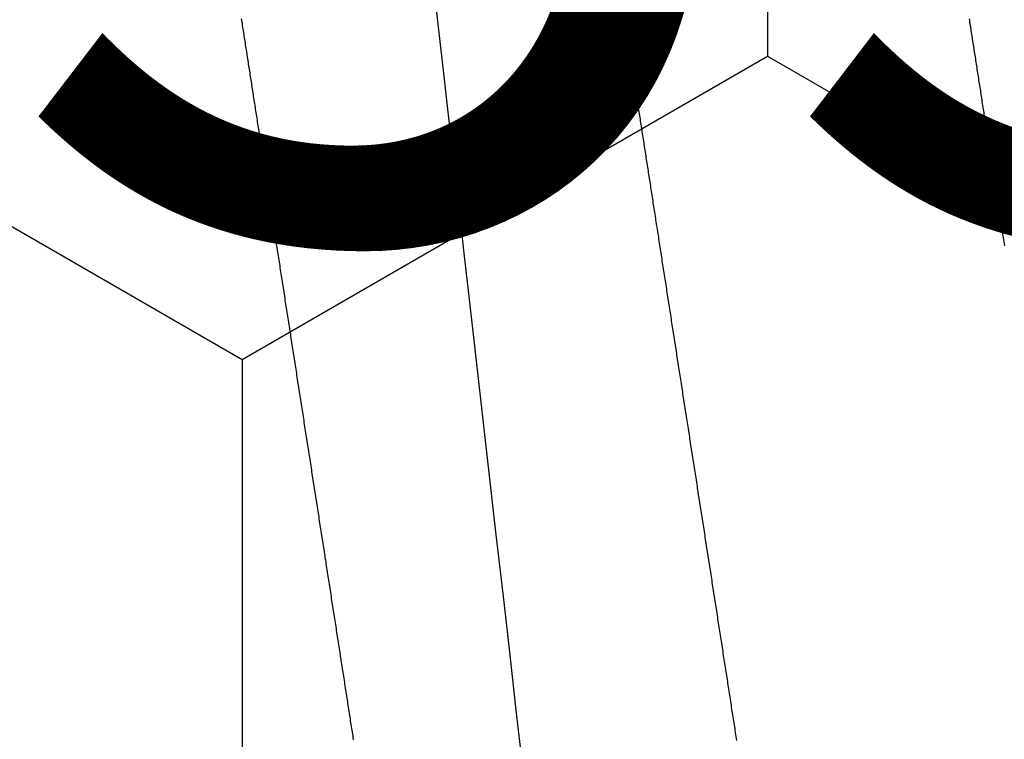
# Model space of a CAD drawing. Units: millimetres. Extents: x -3 to 1877, y -2329 to -50.
# Drawn here: x 1779 to 1781, y -1846 to -1845 of the extents above; entities that cross this region are included whole.
import ezdxf
from ezdxf.enums import TextEntityAlignment as Align

# ---------------------------------------------------------------- set-up
doc = ezdxf.new("R2010")
doc.units = ezdxf.units.MM
for name, color, linetype in [('CrossSectionsAccess', 2, 'Continuous'), ('CrossSectionsProfils', 7, 'Continuous'), ('CrossSectionsTexts', 3, 'Continuous')]:
    doc.layers.add(name, color=color, linetype=linetype)
doc.styles.get("Standard").update_dxf_attribs({"font": 'complex.shx', "height": 60})

# ---------------------------------------------------------------- blocks, each defined once
blk = doc.blocks.new('902_6555_5', base_point=(3956.9705, 1719.689))
at = {"layer": 'CrossSectionsAccess', "color": 146, "true_color": 0x005f7f, "flags": 128}
for points in [[(3956.0285, 1670.9277), (3956.032, 1670.9283), (3956.0355, 1670.9288), (3956.0391, 1670.9294), (3956.0426, 1670.9299), (3956.0461, 1670.9305), (3956.0497, 1670.931), (3956.0532, 1670.9316), (3956.0568, 1670.9321), (3956.0568, 1670.9321), (3956.0604, 1670.9327), (3956.064, 1670.9333), (3956.0676, 1670.9338), (3956.0711, 1670.9344), (3956.0748, 1670.9349), (3956.0784, 1670.9355), (3956.082, 1670.9361), (3956.0856, 1670.9366), (3956.0892, 1670.9372), (3956.0928, 1670.9377), (3956.0964, 1670.9383), (3956.1001, 1670.9389), (3956.1037, 1670.9394), (3956.1073, 1670.94), (3956.1109, 1670.9406), (3956.1146, 1670.9411), (3956.1182, 1670.9417), (3956.1219, 1670.9423), (3956.1255, 1670.9428), (3956.1292, 1670.9434), (3956.1328, 1670.944), (3956.1365, 1670.9445), (3956.1401, 1670.9451), (3956.1438, 1670.9457), (3956.1438, 1670.9457), (3956.1475, 1670.9462), (3956.1512, 1670.9468), (3956.1549, 1670.9474), (3956.1586, 1670.948), (3956.1623, 1670.9485), (3956.166, 1670.9491), (3956.1698, 1670.9497), (3956.1735, 1670.9503), (3956.1772, 1670.9509), (3956.1809, 1670.9514), (3956.1847, 1670.952), (3956.1884, 1670.9526), (3956.1921, 1670.9532), (3956.1959, 1670.9538), (3956.1996, 1670.9543), (3956.2034, 1670.9549), (3956.2071, 1670.9555), (3956.2109, 1670.9561), (3956.2146, 1670.9567), (3956.2184, 1670.9572), (3956.2221, 1670.9578), (3956.2259, 1670.9584), (3956.2296, 1670.959), (3956.2334, 1670.9596), (3956.2334, 1670.9596), (3956.2373, 1670.9602), (3956.2412, 1670.9608), (3956.2451, 1670.9614), (3956.2489, 1670.962), (3956.2528, 1670.9626), (3956.2567, 1670.9632), (3956.2606, 1670.9638), (3956.2645, 1670.9644), (3956.2684, 1670.965), (3956.2723, 1670.9656), (3956.2762, 1670.9662), (3956.2802, 1670.9668), (3956.2841, 1670.9675), (3956.288, 1670.9681), (3956.2919, 1670.9687), (3956.2958, 1670.9693), (3956.2998, 1670.9699), (3956.3037, 1670.9705), (3956.3076, 1670.9711), (3956.3115, 1670.9717), (3956.3155, 1670.9723), (3956.3194, 1670.9729), (3956.3234, 1670.9736), (3956.3273, 1670.9742), (3956.3273, 1670.9742), (3956.3313, 1670.9748), (3956.3352, 1670.9754), (3956.3392, 1670.976), (3956.3432, 1670.9766), (3956.3472, 1670.9773), (3956.3512, 1670.9779), (3956.3552, 1670.9785), (3956.3592, 1670.9791), (3956.3632, 1670.9797), (3956.3672, 1670.9804), (3956.3712, 1670.981), (3956.3752, 1670.9816), (3956.3792, 1670.9822), (3956.3832, 1670.9829), (3956.3872, 1670.9835), (3956.3912, 1670.9841), (3956.3952, 1670.9847), (3956.3992, 1670.9853), (3956.4032, 1670.986), (3956.4072, 1670.9866), (3956.4113, 1670.9872), (3956.4153, 1670.9878), (3956.4193, 1670.9885), (3956.4233, 1670.9891), (3956.4233, 1670.9891), (3956.4274, 1670.9897), (3956.4315, 1670.9904), (3956.4355, 1670.991), (3956.4396, 1670.9916), (3956.4436, 1670.9923), (3956.4477, 1670.9929), (3956.4518, 1670.9935), (3956.4559, 1670.9941), (3956.4599, 1670.9948), (3956.464, 1670.9954), (3956.4681, 1670.996), (3956.4722, 1670.9967), (3956.4762, 1670.9973), (3956.4803, 1670.9979), (3956.4844, 1670.9986), (3956.4885, 1670.9992), (3956.4926, 1670.9999), (3956.4967, 1671.0005)], [(3957.5156, 1670.4491), (3957.5116, 1670.4484), (3957.5076, 1670.4478), (3957.5035, 1670.4472), (3957.4995, 1670.4466), (3957.4955, 1670.4459), (3957.4915, 1670.4453), (3957.4875, 1670.4447), (3957.4835, 1670.4441), (3957.4794, 1670.4434), (3957.4754, 1670.4428), (3957.4714, 1670.4422), (3957.4714, 1670.4422), (3957.4673, 1670.4416), (3957.4633, 1670.4409), (3957.4592, 1670.4403), (3957.4551, 1670.4397), (3957.4511, 1670.439), (3957.447, 1670.4384), (3957.4429, 1670.4378), (3957.4389, 1670.4371), (3957.4348, 1670.4365), (3957.4307, 1670.4359), (3957.4266, 1670.4352), (3957.4226, 1670.4346), (3957.4185, 1670.434), (3957.4144, 1670.4333), (3957.4103, 1670.4327), (3957.4062, 1670.4321), (3957.4021, 1670.4314), (3957.3981, 1670.4308), (3957.394, 1670.4302), (3957.3899, 1670.4295), (3957.3858, 1670.4289), (3957.3817, 1670.4283), (3957.3776, 1670.4276), (3957.3735, 1670.427), (3957.3694, 1670.4263), (3957.3652, 1670.4257), (3957.3611, 1670.4251), (3957.357, 1670.4244), (3957.3528, 1670.4238), (3957.3487, 1670.4231), (3957.3446, 1670.4225), (3957.3404, 1670.4218), (3957.3363, 1670.4212), (3957.3322, 1670.4206), (3957.328, 1670.4199), (3957.3239, 1670.4193), (3957.3197, 1670.4186), (3957.3156, 1670.418), (3957.3115, 1670.4173), (3957.3073, 1670.4167), (3957.3032, 1670.4161), (3957.299, 1670.4154), (3957.2949, 1670.4148), (3957.2907, 1670.4141), (3957.2866, 1670.4135), (3957.2824, 1670.4128), (3957.2782, 1670.4122), (3957.2741, 1670.4115), (3957.2699, 1670.4109), (3957.2657, 1670.4102), (3957.2615, 1670.4096), (3957.2574, 1670.4089), (3957.2532, 1670.4083), (3957.249, 1670.4076), (3957.2448, 1670.407), (3957.2406, 1670.4063), (3957.2365, 1670.4057), (3957.2323, 1670.405), (3957.2281, 1670.4044), (3957.2239, 1670.4037), (3957.2197, 1670.4031), (3957.2155, 1670.4024), (3957.2113, 1670.4018), (3957.2071, 1670.4011), (3957.2029, 1670.4005), (3957.1987, 1670.3998), (3957.1945, 1670.3992), (3957.1903, 1670.3985), (3957.1861, 1670.3979), (3957.1819, 1670.3972), (3957.1777, 1670.3966), (3957.1735, 1670.3959), (3957.1735, 1670.3959), (3957.1693, 1670.3953), (3957.1651, 1670.3946), (3957.1609, 1670.394), (3957.1567, 1670.3933), (3957.1525, 1670.3926), (3957.1482, 1670.392), (3957.144, 1670.3913), (3957.1398, 1670.3907), (3957.1356, 1670.39), (3957.1314, 1670.3894), (3957.1271, 1670.3887), (3957.1229, 1670.3881), (3957.1187, 1670.3874), (3957.1145, 1670.3867), (3957.1103, 1670.3861), (3957.106, 1670.3854), (3957.1018, 1670.3848), (3957.0976, 1670.3841), (3957.0934, 1670.3835), (3957.0891, 1670.3828), (3957.0849, 1670.3821), (3957.0807, 1670.3815), (3957.0764, 1670.3808), (3957.0722, 1670.3802), (3957.068, 1670.3795), (3957.0637, 1670.3789), (3957.0595, 1670.3782), (3957.0553, 1670.3775), (3957.051, 1670.3769), (3957.0468, 1670.3762), (3957.0426, 1670.3756), (3957.0383, 1670.3749), (3957.0341, 1670.3742), (3957.0299, 1670.3736), (3957.0256, 1670.3729), (3957.0214, 1670.3723), (3957.0171, 1670.3716), (3957.0129, 1670.371), (3957.0087, 1670.3703), (3957.0044, 1670.3696), (3957.0002, 1670.369), (3956.9959, 1670.3683), (3956.9917, 1670.3677), (3956.9875, 1670.367), (3956.9832, 1670.3663), (3956.979, 1670.3657), (3956.9747, 1670.365), (3956.9705, 1670.3644), (3956.9663, 1670.3637), (3956.962, 1670.3631), (3956.9578, 1670.3624), (3956.9536, 1670.3617), (3956.9494, 1670.3611), (3956.9451, 1670.3604), (3956.9409, 1670.3598), (3956.9367, 1670.3591), (3956.9324, 1670.3585), (3956.9282, 1670.3578), (3956.924, 1670.3571), (3956.9197, 1670.3565), (3956.9155, 1670.3558), (3956.9113, 1670.3552), (3956.9071, 1670.3545), (3956.9028, 1670.3539), (3956.8986, 1670.3532), (3956.8944, 1670.3525), (3956.8901, 1670.3519), (3956.8859, 1670.3512), (3956.8817, 1670.3506), (3956.8775, 1670.3499), (3956.8732, 1670.3493), (3956.869, 1670.3486), (3956.8648, 1670.3479), (3956.8606, 1670.3473), (3956.8564, 1670.3466), (3956.8521, 1670.346), (3956.8479, 1670.3453), (3956.8437, 1670.3447), (3956.8395, 1670.344), (3956.8353, 1670.3434), (3956.8311, 1670.3427), (3956.8268, 1670.342), (3956.8226, 1670.3414), (3956.8184, 1670.3407), (3956.8142, 1670.3401), (3956.81, 1670.3394), (3956.8058, 1670.3388), (3956.8016, 1670.3381), (3956.7974, 1670.3375), (3956.7932, 1670.3368), (3956.7889, 1670.3362), (3956.7847, 1670.3355), (3956.7805, 1670.3349), (3956.7763, 1670.3342), (3956.7721, 1670.3335), (3956.7679, 1670.3329), (3956.7637, 1670.3322), (3956.7595, 1670.3316), (3956.7553, 1670.3309), (3956.7512, 1670.3303), (3956.747, 1670.3296), (3956.7428, 1670.329), (3956.7386, 1670.3283), (3956.7344, 1670.3277), (3956.7302, 1670.327), (3956.726, 1670.3264), (3956.7219, 1670.3257), (3956.7177, 1670.3251), (3956.7135, 1670.3244), (3956.7093, 1670.3238), (3956.7051, 1670.3231), (3956.701, 1670.3225), (3956.6968, 1670.3218), (3956.6926, 1670.3212), (3956.6884, 1670.3205), (3956.6843, 1670.3199), (3956.6801, 1670.3192), (3956.6759, 1670.3186), (3956.6717, 1670.318), (3956.6676, 1670.3173), (3956.6676, 1670.3173), (3956.6634, 1670.3167), (3956.6593, 1670.316), (3956.6551, 1670.3154), (3956.651, 1670.3147), (3956.6468, 1670.3141), (3956.6427, 1670.3134), (3956.6386, 1670.3128), (3956.6344, 1670.3122), (3956.6303, 1670.3115), (3956.6261, 1670.3109), (3956.622, 1670.3102), (3956.6179, 1670.3096), (3956.6137, 1670.3089), (3956.6096, 1670.3083), (3956.6055, 1670.3077), (3956.6014, 1670.307), (3956.5972, 1670.3064), (3956.5931, 1670.3057), (3956.589, 1670.3051), (3956.5849, 1670.3045), (3956.5807, 1670.3038), (3956.5766, 1670.3032), (3956.5725, 1670.3025), (3956.5684, 1670.3019), (3956.5684, 1670.3019), (3956.5643, 1670.3013), (3956.5602, 1670.3006), (3956.5561, 1670.3), (3956.552, 1670.2994), (3956.5479, 1670.2987), (3956.5439, 1670.2981), (3956.5398, 1670.2974), (3956.5357, 1670.2968), (3956.5316, 1670.2962), (3956.5275, 1670.2955), (3956.5235, 1670.2949), (3956.5194, 1670.2943), (3956.5153, 1670.2936), (3956.5113, 1670.293), (3956.5072, 1670.2924), (3956.5031, 1670.2918), (3956.4991, 1670.2911), (3956.495, 1670.2905), (3956.4909, 1670.2899), (3956.4869, 1670.2892), (3956.4828, 1670.2886), (3956.4788, 1670.288), (3956.4747, 1670.2873), (3956.4707, 1670.2867), (3956.4667, 1670.2861), (3956.4628, 1670.2855), (3956.4588, 1670.2849), (3956.4549, 1670.2843), (3956.451, 1670.2836), (3956.447, 1670.283), (3956.4431, 1670.2824), (3956.4392, 1670.2818), (3956.4352, 1670.2812), (3956.4313, 1670.2806), (3956.4274, 1670.28), (3956.4234, 1670.2794), (3956.4195, 1670.2788), (3956.4156, 1670.2782), (3956.4117, 1670.2775), (3956.4078, 1670.2769), (3956.4038, 1670.2763), (3956.3999, 1670.2757), (3956.396, 1670.2751), (3956.3921, 1670.2745), (3956.3882, 1670.2739), (3956.3843, 1670.2733), (3956.3804, 1670.2727), (3956.3765, 1670.2721), (3956.3726, 1670.2715), (3956.3688, 1670.2709), (3956.3649, 1670.2703), (3956.3611, 1670.2697), (3956.3572, 1670.2691), (3956.3534, 1670.2685), (3956.3495, 1670.2679), (3956.3457, 1670.2673), (3956.3418, 1670.2667), (3956.338, 1670.2661), (3956.3341, 1670.2655), (3956.3303, 1670.2649), (3956.3264, 1670.2643), (3956.3226, 1670.2637), (3956.3188, 1670.2631), (3956.315, 1670.2625), (3956.3111, 1670.2619), (3956.3073, 1670.2613), (3956.3035, 1670.2607), (3956.2997, 1670.2601), (3956.2958, 1670.2595), (3956.292, 1670.259), (3956.2882, 1670.2584), (3956.2844, 1670.2578), (3956.2806, 1670.2572), (3956.2769, 1670.2566), (3956.2731, 1670.256), (3956.2693, 1670.2554), (3956.2656, 1670.2548), (3956.2618, 1670.2543), (3956.2581, 1670.2537), (3956.2543, 1670.2531), (3956.2506, 1670.2525), (3956.2468, 1670.2519), (3956.2431, 1670.2513), (3956.2393, 1670.2508), (3956.2356, 1670.2502), (3956.2319, 1670.2496), (3956.2281, 1670.249), (3956.2244, 1670.2484), (3956.2207, 1670.2479), (3956.2169, 1670.2473), (3956.2132, 1670.2467), (3956.2095, 1670.2461), (3956.2058, 1670.2456), (3956.2021, 1670.245), (3956.1984, 1670.2444), (3956.1947, 1670.2438), (3956.1947, 1670.2438), (3956.191, 1670.2433), (3956.1873, 1670.2427), (3956.1837, 1670.2421), (3956.18, 1670.2416), (3956.1764, 1670.241), (3956.1727, 1670.2404), (3956.1691, 1670.2398), (3956.1654, 1670.2393), (3956.1618, 1670.2387), (3956.1581, 1670.2382), (3956.1545, 1670.2376), (3956.1509, 1670.237), (3956.1472, 1670.2365), (3956.1436, 1670.2359), (3956.14, 1670.2353), (3956.1364, 1670.2348), (3956.1327, 1670.2342), (3956.1291, 1670.2336), (3956.1255, 1670.2331), (3956.1219, 1670.2325), (3956.1183, 1670.232), (3956.1147, 1670.2314), (3956.1111, 1670.2308), (3956.1075, 1670.2303), (3956.1033, 1670.2296), (3956.0991, 1670.229), (3956.0949, 1670.2283), (3956.0906, 1670.2277), (3956.0864, 1670.227), (3956.0822, 1670.2264), (3956.078, 1670.2257), (3956.0739, 1670.2251), (3956.0697, 1670.2244), (3956.0655, 1670.2238), (3956.0613, 1670.2231), (3956.0571, 1670.2225), (3956.053, 1670.2218), (3956.0488, 1670.2212), (3956.0446, 1670.2205), (3956.0405, 1670.2199), (3956.0363, 1670.2192), (3956.0322, 1670.2186), (3956.0281, 1670.2179)], [(3957.5711, 1670.0079), (3957.4531, 1669.9945), (3957.3337, 1669.9809), (3957.2132, 1669.9672), (3957.092, 1669.9534), (3956.9705, 1669.9396), (3956.855, 1669.9264), (3956.7398, 1669.9133), (3956.6253, 1669.9003), (3956.5116, 1669.8873), (3956.3991, 1669.8745), (3956.2881, 1669.8619), (3956.1595, 1669.8473), (3956.0338, 1669.833), (3955.9113, 1669.819)], [(3956.0285, 1669.4277), (3956.032, 1669.4283), (3956.0355, 1669.4288), (3956.0391, 1669.4294), (3956.0426, 1669.4299), (3956.0461, 1669.4305), (3956.0497, 1669.431), (3956.0532, 1669.4316), (3956.0568, 1669.4321), (3956.0568, 1669.4321), (3956.0604, 1669.4327), (3956.064, 1669.4333), (3956.0676, 1669.4338), (3956.0711, 1669.4344), (3956.0748, 1669.4349), (3956.0784, 1669.4355), (3956.082, 1669.4361), (3956.0856, 1669.4366), (3956.0892, 1669.4372), (3956.0928, 1669.4377), (3956.0964, 1669.4383), (3956.1001, 1669.4389), (3956.1037, 1669.4394), (3956.1073, 1669.44), (3956.1109, 1669.4406), (3956.1146, 1669.4411), (3956.1182, 1669.4417), (3956.1219, 1669.4423), (3956.1255, 1669.4428), (3956.1292, 1669.4434), (3956.1328, 1669.444), (3956.1365, 1669.4445), (3956.1401, 1669.4451), (3956.1438, 1669.4457), (3956.1438, 1669.4457), (3956.1475, 1669.4462), (3956.1512, 1669.4468), (3956.1549, 1669.4474), (3956.1586, 1669.448), (3956.1623, 1669.4485), (3956.166, 1669.4491), (3956.1698, 1669.4497), (3956.1735, 1669.4503), (3956.1772, 1669.4509), (3956.1809, 1669.4514), (3956.1847, 1669.452), (3956.1884, 1669.4526), (3956.1921, 1669.4532), (3956.1959, 1669.4538), (3956.1996, 1669.4543), (3956.2034, 1669.4549), (3956.2071, 1669.4555), (3956.2109, 1669.4561), (3956.2146, 1669.4567), (3956.2184, 1669.4572), (3956.2221, 1669.4578), (3956.2259, 1669.4584), (3956.2296, 1669.459), (3956.2334, 1669.4596), (3956.2334, 1669.4596), (3956.2373, 1669.4602), (3956.2412, 1669.4608), (3956.2451, 1669.4614), (3956.2489, 1669.462), (3956.2528, 1669.4626), (3956.2567, 1669.4632), (3956.2606, 1669.4638), (3956.2645, 1669.4644), (3956.2684, 1669.465), (3956.2723, 1669.4656), (3956.2762, 1669.4662), (3956.2802, 1669.4668), (3956.2841, 1669.4675), (3956.288, 1669.4681), (3956.2919, 1669.4687), (3956.2958, 1669.4693), (3956.2998, 1669.4699), (3956.3037, 1669.4705), (3956.3076, 1669.4711), (3956.3115, 1669.4717), (3956.3155, 1669.4723), (3956.3194, 1669.4729), (3956.3234, 1669.4736), (3956.3273, 1669.4742), (3956.3273, 1669.4742), (3956.3313, 1669.4748), (3956.3352, 1669.4754), (3956.3392, 1669.476), (3956.3432, 1669.4766), (3956.3472, 1669.4773), (3956.3512, 1669.4779), (3956.3552, 1669.4785), (3956.3592, 1669.4791), (3956.3632, 1669.4797), (3956.3672, 1669.4804), (3956.3712, 1669.481), (3956.3752, 1669.4816), (3956.3792, 1669.4822), (3956.3832, 1669.4829), (3956.3872, 1669.4835), (3956.3912, 1669.4841), (3956.3952, 1669.4847), (3956.3992, 1669.4853), (3956.4032, 1669.486), (3956.4072, 1669.4866), (3956.4113, 1669.4872), (3956.4153, 1669.4878), (3956.4193, 1669.4885), (3956.4233, 1669.4891), (3956.4233, 1669.4891), (3956.4274, 1669.4897), (3956.4315, 1669.4904), (3956.4355, 1669.491), (3956.4396, 1669.4916), (3956.4436, 1669.4923), (3956.4477, 1669.4929), (3956.4518, 1669.4935), (3956.4559, 1669.4941), (3956.4599, 1669.4948), (3956.464, 1669.4954), (3956.4681, 1669.496), (3956.4722, 1669.4967), (3956.4762, 1669.4973), (3956.4803, 1669.4979), (3956.4844, 1669.4986), (3956.4885, 1669.4992), (3956.4926, 1669.4999), (3956.4967, 1669.5005), (3956.5008, 1669.5011), (3956.5049, 1669.5018), (3956.5089, 1669.5024), (3956.513, 1669.503), (3956.5171, 1669.5037), (3956.5212, 1669.5043), (3956.5212, 1669.5043), (3956.5254, 1669.5049), (3956.5295, 1669.5056), (3956.5336, 1669.5062), (3956.5377, 1669.5069), (3956.5419, 1669.5075), (3956.546, 1669.5082), (3956.5501, 1669.5088), (3956.5543, 1669.5094), (3956.5584, 1669.5101), (3956.5626, 1669.5107), (3956.5667, 1669.5114), (3956.5708, 1669.512), (3956.575, 1669.5127), (3956.5791, 1669.5133), (3956.5833, 1669.5139), (3956.5874, 1669.5146), (3956.5916, 1669.5152), (3956.5957, 1669.5159), (3956.5999, 1669.5165), (3956.604, 1669.5172), (3956.6082, 1669.5178), (3956.6123, 1669.5185), (3956.6165, 1669.5191), (3956.6206, 1669.5198), (3956.6248, 1669.5204), (3956.629, 1669.521), (3956.6332, 1669.5217), (3956.6374, 1669.5223), (3956.6415, 1669.523), (3956.6457, 1669.5236), (3956.6499, 1669.5243), (3956.6541, 1669.5249), (3956.6583, 1669.5256), (3956.6625, 1669.5262), (3956.6666, 1669.5269), (3956.6708, 1669.5275), (3956.675, 1669.5282), (3956.6792, 1669.5289), (3956.6834, 1669.5295), (3956.6876, 1669.5302), (3956.6918, 1669.5308), (3956.696, 1669.5315), (3956.7002, 1669.5321), (3956.7044, 1669.5328), (3956.7086, 1669.5334), (3956.7128, 1669.5341), (3956.717, 1669.5347), (3956.7212, 1669.5354), (3956.7212, 1669.5354), (3956.7254, 1669.536), (3956.7296, 1669.5367), (3956.7338, 1669.5373), (3956.738, 1669.538), (3956.7423, 1669.5386), (3956.7465, 1669.5393), (3956.7507, 1669.54), (3956.7549, 1669.5406), (3956.7591, 1669.5413), (3956.7634, 1669.5419), (3956.7676, 1669.5426), (3956.7718, 1669.5432), (3956.776, 1669.5439), (3956.7802, 1669.5445), (3956.7845, 1669.5452), (3956.7887, 1669.5459), (3956.7929, 1669.5465), (3956.7971, 1669.5472), (3956.8014, 1669.5478), (3956.8056, 1669.5485), (3956.8098, 1669.5491), (3956.8141, 1669.5498), (3956.8183, 1669.5505), (3956.8225, 1669.5511), (3956.8267, 1669.5518), (3956.831, 1669.5524), (3956.8352, 1669.5531), (3956.8395, 1669.5537), (3956.8437, 1669.5544), (3956.8479, 1669.5551), (3956.8522, 1669.5557), (3956.8564, 1669.5564), (3956.8606, 1669.557), (3956.8649, 1669.5577), (3956.8691, 1669.5584), (3956.8734, 1669.559), (3956.8776, 1669.5597), (3956.8818, 1669.5603), (3956.8861, 1669.561), (3956.8903, 1669.5616), (3956.8945, 1669.5623), (3956.8988, 1669.563), (3956.903, 1669.5636), (3956.9073, 1669.5643), (3956.9115, 1669.5649), (3956.9157, 1669.5656), (3956.92, 1669.5663), (3956.9242, 1669.5669), (3956.9242, 1669.5669), (3956.9285, 1669.5676), (3956.9327, 1669.5682), (3956.9369, 1669.5689), (3956.9411, 1669.5695), (3956.9454, 1669.5702), (3956.9496, 1669.5709), (3956.9538, 1669.5715), (3956.9581, 1669.5722), (3956.9623, 1669.5728), (3956.9665, 1669.5735), (3956.9708, 1669.5741), (3956.975, 1669.5748), (3956.9792, 1669.5755), (3956.9834, 1669.5761), (3956.9877, 1669.5768), (3956.9919, 1669.5774), (3956.9961, 1669.5781), (3957.0004, 1669.5787), (3957.0046, 1669.5794), (3957.0088, 1669.5801), (3957.013, 1669.5807), (3957.0173, 1669.5814), (3957.0215, 1669.582), (3957.0257, 1669.5827), (3957.0299, 1669.5833), (3957.0341, 1669.584), (3957.0384, 1669.5847), (3957.0426, 1669.5853), (3957.0468, 1669.586), (3957.051, 1669.5866), (3957.0552, 1669.5873), (3957.0594, 1669.5879), (3957.0637, 1669.5886), (3957.0679, 1669.5892), (3957.0721, 1669.5899), (3957.0763, 1669.5905), (3957.0805, 1669.5912), (3957.0847, 1669.5919), (3957.0889, 1669.5925), (3957.0932, 1669.5932), (3957.0974, 1669.5938), (3957.1016, 1669.5945), (3957.1058, 1669.5951), (3957.11, 1669.5958), (3957.1142, 1669.5964), (3957.1184, 1669.5971), (3957.1226, 1669.5977), (3957.1268, 1669.5984), (3957.131, 1669.599), (3957.1352, 1669.5997), (3957.1394, 1669.6003), (3957.1436, 1669.601), (3957.1478, 1669.6017), (3957.1519, 1669.6023), (3957.1561, 1669.603), (3957.1603, 1669.6036), (3957.1645, 1669.6043), (3957.1687, 1669.6049), (3957.1729, 1669.6056), (3957.1771, 1669.6062), (3957.1812, 1669.6069), (3957.1854, 1669.6075), (3957.1896, 1669.6081), (3957.1938, 1669.6088), (3957.1979, 1669.6094), (3957.2021, 1669.6101), (3957.2063, 1669.6107), (3957.2105, 1669.6114), (3957.2146, 1669.612), (3957.2188, 1669.6127), (3957.223, 1669.6133), (3957.2271, 1669.614), (3957.2271, 1669.614), (3957.2313, 1669.6146), (3957.2354, 1669.6153), (3957.2396, 1669.6159), (3957.2437, 1669.6166), (3957.2479, 1669.6172), (3957.252, 1669.6178), (3957.2562, 1669.6185), (3957.2603, 1669.6191), (3957.2644, 1669.6198), (3957.2686, 1669.6204), (3957.2727, 1669.6211), (3957.2768, 1669.6217), (3957.281, 1669.6223), (3957.2851, 1669.623), (3957.2892, 1669.6236), (3957.2934, 1669.6243), (3957.2975, 1669.6249), (3957.3016, 1669.6256), (3957.3057, 1669.6262), (3957.3099, 1669.6268), (3957.314, 1669.6275), (3957.3181, 1669.6281), (3957.3222, 1669.6288), (3957.3263, 1669.6294), (3957.3304, 1669.63), (3957.3345, 1669.6307), (3957.3386, 1669.6313), (3957.3427, 1669.6319), (3957.3468, 1669.6326), (3957.3509, 1669.6332), (3957.3549, 1669.6338), (3957.359, 1669.6345), (3957.3631, 1669.6351), (3957.3672, 1669.6357), (3957.3713, 1669.6364), (3957.3753, 1669.637), (3957.3794, 1669.6376), (3957.3835, 1669.6383), (3957.3875, 1669.6389), (3957.3916, 1669.6395), (3957.3957, 1669.6402), (3957.3997, 1669.6408), (3957.4038, 1669.6414), (3957.4078, 1669.6421), (3957.4119, 1669.6427), (3957.4159, 1669.6433), (3957.42, 1669.6439), (3957.424, 1669.6446), (3957.428, 1669.6452), (3957.4319, 1669.6458), (3957.4359, 1669.6464), (3957.4398, 1669.647), (3957.4438, 1669.6476), (3957.4477, 1669.6483), (3957.4516, 1669.6489), (3957.4556, 1669.6495), (3957.4595, 1669.6501), (3957.4634, 1669.6507), (3957.4674, 1669.6513), (3957.4713, 1669.6519), (3957.4752, 1669.6525), (3957.4791, 1669.6531), (3957.483, 1669.6537), (3957.487, 1669.6544), (3957.4909, 1669.655), (3957.4948, 1669.6556), (3957.4987, 1669.6562), (3957.5026, 1669.6568), (3957.5065, 1669.6574), (3957.5104, 1669.658), (3957.5143, 1669.6586)]]:
    blk.add_lwpolyline(points, dxfattribs=at)
blk = doc.blocks.new('550_0841_6_TEXT_2', base_point=(0, -1845))
at = {"layer": 'CrossSectionsTexts'}
blk.add_text('550.0841.6', height=2.1, dxfattribs=at).set_placement((16.5, -1845), align=Align.CENTER)
blk = doc.blocks.new('Hatch37223', base_point=(3514.74, -4584.6198))
at = {"layer": 'CrossSectionsProfils', "color": 1}
for p, q in [((3119.375, -4573.6967), (3120, -4572.6141)), ((3118.125, -4573.6967), (3119.375, -4573.6967)), ((3120, -4574.7792), (3119.375, -4573.6967)), ((3119.375, -4575.8617), (3120, -4574.7792)), ((3120, -4574.7792), (3121.25, -4574.7792))]:
    blk.add_line(p, q, dxfattribs=at)
blk = doc.blocks.new('550_0841_6', base_point=(3119.74, -4584.6198))
at = {"layer": 'CrossSectionsProfils'}
blk.add_blockref('Hatch37223', (3514.74, -4584.6198), dxfattribs=at)
blk = doc.blocks.new('CS_1VERT1', base_point=(0, -370))
at = {"layer": 'CrossSectionsAccess', "rotation": 270}
blk.add_blockref('902_6555_5', (60.1, -1845.5), dxfattribs=at)
at = {"layer": 'CrossSectionsProfils', "rotation": 270}
blk.add_blockref('550_0841_6', (0, -1845), dxfattribs=at)
at = {"layer": 'CrossSectionsTexts'}
blk.add_blockref('550_0841_6_TEXT_2', (0, -1845), dxfattribs=at)

msp = doc.modelspace()

# ---------------------------------------------------------------- block references
msp.add_blockref('CS_1VERT1', (1770, -370))
at = {"layer": 'CrossSectionsAccess', "rotation": 270}
msp.add_blockref('902_6555_5', (1830.1, -1845.5), dxfattribs=at)
at = {"layer": 'CrossSectionsProfils', "rotation": 270}
msp.add_blockref('550_0841_6', (1770, -1845), dxfattribs=at)
at = {"layer": 'CrossSectionsTexts'}
msp.add_blockref('550_0841_6_TEXT_2', (1770, -1845), dxfattribs=at)

doc.saveas('drawing.dxf')
